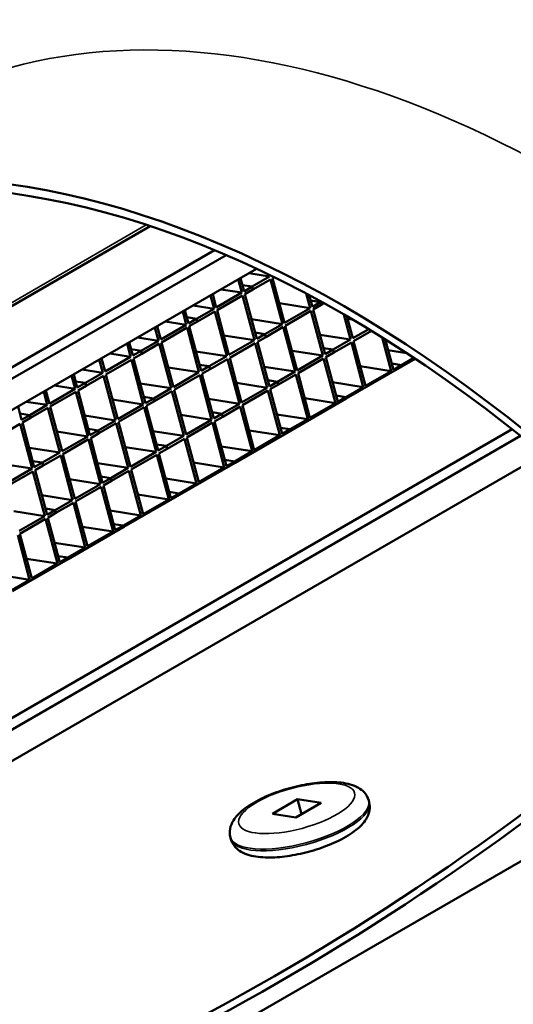
# Model space of a CAD drawing. Units: inches. Extents: x 0.9 to 50.1, y 0.7 to 32.1.
# Drawn here: x 37 to 37.2, y 27.2 to 27.6 of the extents above; entities that cross this region are included whole.
import ezdxf

# ---------------------------------------------------------------- set-up
doc = ezdxf.new("R2010")
doc.units = ezdxf.units.IN
doc.header["$LTSCALE"] = 3
doc.header["$MEASUREMENT"] = 0
doc.layers.add('Visible (ANSI)', color=7, linetype='Continuous', lineweight=50)
doc.layers.add('Visible Narrow (ANSI)', color=7, linetype='Continuous', lineweight=35)

msp = doc.modelspace()

# ---------------------------------------------------------------- linework, layer by layer
at = {"layer": 'Visible (ANSI)'}
for p, q in [((36.716878, 27.327628), (37.06052, 27.52603)), ((37.091129, 27.514588), (36.830676, 27.364215)), ((37.096651, 27.512255), (36.833276, 27.360195)), ((37.111208, 27.505715), (36.765574, 27.306164)), ((37.117441, 27.501986), (37.107463, 27.503553)), ((37.117441, 27.501986), (37.109133, 27.497189)), ((37.117209, 27.502856), (37.117441, 27.501986)), ((37.102489, 27.500682), (37.104183, 27.494331)), ((37.105244, 27.494944), (37.10355, 27.501294)), ((37.104449, 27.497925), (37.109133, 27.497189)), ((37.109133, 27.497189), (37.104449, 27.497925)), ((37.109133, 27.497189), (37.105244, 27.494944)), ((37.109495, 27.495829), (37.109133, 27.497189)), ((37.109495, 27.495829), (37.109133, 27.497189)), ((37.109495, 27.495829), (37.117804, 27.500625)), ((37.117804, 27.500625), (37.123487, 27.479314)), ((37.118865, 27.501238), (37.119627, 27.501678)), ((37.124548, 27.479926), (37.118865, 27.501238)), ((37.089231, 27.493027), (37.090925, 27.486676)), ((37.091985, 27.487289), (37.090292, 27.493639)), ((37.104183, 27.494331), (37.091985, 27.487289)), ((37.092348, 27.485929), (37.104546, 27.492971)), ((37.104183, 27.494331), (37.094205, 27.495898)), ((37.104546, 27.492971), (37.110229, 27.471659)), ((37.105606, 27.493583), (37.109495, 27.495829)), ((37.11129, 27.472271), (37.105606, 27.493583)), ((37.134903, 27.493878), (37.136746, 27.486968)), ((37.137806, 27.487581), (37.136329, 27.493119)), ((37.090925, 27.486676), (37.080946, 27.488244)), ((37.136746, 27.486968), (37.122055, 27.489276)), ((37.137011, 27.490562), (37.141695, 27.489826)), ((37.141695, 27.489826), (37.137011, 27.490562)), ((37.141695, 27.489826), (37.137806, 27.487581)), ((37.138169, 27.48622), (37.142058, 27.488466)), ((37.142041, 27.490025), (37.141695, 27.489826)), ((37.142058, 27.488466), (37.141695, 27.489826)), ((37.142058, 27.488466), (37.141695, 27.489826)), ((37.142058, 27.488466), (37.143432, 27.489259)), ((37.075973, 27.485372), (37.077666, 27.479022)), ((37.078727, 27.479634), (37.077034, 27.485985)), ((37.090925, 27.486676), (37.082616, 27.48188)), ((37.082979, 27.480519), (37.091287, 27.485316)), ((37.091287, 27.485316), (37.096971, 27.464004)), ((37.098031, 27.464617), (37.092348, 27.485929)), ((37.136746, 27.486968), (37.124548, 27.479926)), ((37.124911, 27.478566), (37.137108, 27.485608)), ((37.137108, 27.485608), (37.142792, 27.464296)), ((37.143852, 27.464909), (37.138169, 27.48622)), ((37.152854, 27.483936), (37.15605, 27.471951)), ((37.157111, 27.472563), (37.154301, 27.483098)), ((37.065469, 27.47198), (37.063775, 27.47833)), ((37.077666, 27.479022), (37.065469, 27.47198)), ((37.077666, 27.479022), (37.067688, 27.480589)), ((37.077932, 27.482615), (37.082616, 27.48188)), ((37.082616, 27.48188), (37.077932, 27.482615)), ((37.082616, 27.48188), (37.078727, 27.479634)), ((37.07909, 27.478274), (37.082979, 27.480519)), ((37.082979, 27.480519), (37.082616, 27.48188)), ((37.082979, 27.480519), (37.082616, 27.48188)), ((37.123487, 27.479314), (37.108796, 27.481621)), ((37.123487, 27.479314), (37.115179, 27.474517)), ((37.130594, 27.457254), (37.124911, 27.478566)), ((37.156958, 27.481545), (37.154617, 27.481913)), ((37.062715, 27.477718), (37.064408, 27.471367)), ((37.065832, 27.470619), (37.078029, 27.477661)), ((37.078029, 27.477661), (37.083713, 27.45635)), ((37.084773, 27.456962), (37.07909, 27.478274)), ((37.110229, 27.471659), (37.095538, 27.473967)), ((37.110495, 27.475252), (37.115179, 27.474517)), ((37.115179, 27.474517), (37.110495, 27.475252)), ((37.115179, 27.474517), (37.11129, 27.472271)), ((37.115542, 27.473156), (37.115179, 27.474517)), ((37.115542, 27.473156), (37.115179, 27.474517)), ((37.115542, 27.473156), (37.12385, 27.477953)), ((37.12385, 27.477953), (37.129533, 27.456642)), ((37.15605, 27.471951), (37.141359, 27.474258)), ((37.164676, 27.476931), (37.157111, 27.472563)), ((37.157473, 27.471203), (37.165998, 27.476125)), ((37.049456, 27.470063), (37.05115, 27.463713)), ((37.052211, 27.464325), (37.050517, 27.470675)), ((37.064408, 27.471367), (37.05443, 27.472934)), ((37.064408, 27.471367), (37.0561, 27.46657)), ((37.056462, 27.46521), (37.064771, 27.470007)), ((37.064771, 27.470007), (37.070454, 27.448695)), ((37.071515, 27.449307), (37.065832, 27.470619)), ((37.110229, 27.471659), (37.098031, 27.464617)), ((37.098394, 27.463256), (37.110592, 27.470299)), ((37.110592, 27.470299), (37.116275, 27.448987)), ((37.111652, 27.470911), (37.115542, 27.473156)), ((37.117336, 27.449599), (37.111652, 27.470911)), ((37.15605, 27.471951), (37.147741, 27.467154)), ((37.148104, 27.465794), (37.156413, 27.470591)), ((37.156413, 27.470591), (37.162096, 27.449279)), ((37.163157, 27.449891), (37.157473, 27.471203)), ((37.171073, 27.472989), (37.175354, 27.456933)), ((37.176415, 27.457546), (37.172542, 27.472068)), ((37.05115, 27.463713), (37.041172, 27.46528)), ((37.051416, 27.467306), (37.0561, 27.46657)), ((37.0561, 27.46657), (37.051416, 27.467306)), ((37.0561, 27.46657), (37.052211, 27.464325)), ((37.052573, 27.462965), (37.056462, 27.46521)), ((37.056462, 27.46521), (37.0561, 27.46657)), ((37.056462, 27.46521), (37.0561, 27.46657)), ((37.096971, 27.464004), (37.08228, 27.466312)), ((37.142792, 27.464296), (37.128101, 27.466604)), ((37.142792, 27.464296), (37.130594, 27.457254)), ((37.143057, 27.46789), (37.147741, 27.467154)), ((37.147741, 27.467154), (37.143057, 27.46789)), ((37.147741, 27.467154), (37.143852, 27.464909)), ((37.144215, 27.463548), (37.148104, 27.465794)), ((37.148104, 27.465794), (37.147741, 27.467154)), ((37.148104, 27.465794), (37.147741, 27.467154)), ((37.182768, 27.465506), (37.173922, 27.466896)), ((37.036198, 27.462408), (37.037892, 27.456058)), ((37.038952, 27.45667), (37.037259, 27.463021)), ((37.05115, 27.463713), (37.038952, 27.45667)), ((37.039315, 27.45531), (37.051513, 27.462352)), ((37.051513, 27.462352), (37.057196, 27.44104)), ((37.058257, 27.441653), (37.052573, 27.462965)), ((37.083978, 27.459943), (37.088662, 27.459207)), ((37.088662, 27.459207), (37.083978, 27.459943)), ((37.096971, 27.464004), (37.088662, 27.459207)), ((37.089025, 27.457847), (37.097334, 27.462644)), ((37.097334, 27.462644), (37.103017, 27.441332)), ((37.104078, 27.441945), (37.098394, 27.463256)), ((37.130957, 27.455894), (37.143154, 27.462936)), ((37.143154, 27.462936), (37.148838, 27.441624)), ((37.149898, 27.442236), (37.144215, 27.463548)), ((37.17562, 27.460527), (37.180304, 27.459791)), ((37.180304, 27.459791), (37.17562, 27.460527)), ((37.180304, 27.459791), (37.176415, 27.457546)), ((37.186238, 27.463217), (37.180304, 27.459791)), ((37.180485, 27.459111), (37.180304, 27.459791)), ((37.180485, 27.459111), (37.180304, 27.459791)), ((37.180485, 27.459111), (37.18687, 27.462797)), ((37.025694, 27.449016), (37.024001, 27.455366)), ((37.037892, 27.456058), (37.027913, 27.457625)), ((37.037892, 27.456058), (37.029583, 27.451261)), ((37.044998, 27.433998), (37.039315, 27.45531)), ((37.083713, 27.45635), (37.069022, 27.458657)), ((37.083713, 27.45635), (37.071515, 27.449307)), ((37.071878, 27.447947), (37.084075, 27.454989)), ((37.084075, 27.454989), (37.089759, 27.433678)), ((37.088662, 27.459207), (37.084773, 27.456962)), ((37.085136, 27.455602), (37.089025, 27.457847)), ((37.090819, 27.43429), (37.085136, 27.455602)), ((37.089025, 27.457847), (37.088662, 27.459207)), ((37.089025, 27.457847), (37.088662, 27.459207)), ((37.129533, 27.456642), (37.114842, 27.458949)), ((37.129533, 27.456642), (37.121225, 27.451845)), ((37.121588, 27.450484), (37.129896, 27.455281)), ((37.129896, 27.455281), (37.13558, 27.433969)), ((37.13664, 27.434582), (37.130957, 27.455894)), ((37.153969, 27.443802), (37.180485, 27.459111)), ((37.175354, 27.456933), (37.160663, 27.459241)), ((37.175354, 27.456933), (37.163157, 27.449891)), ((37.02294, 27.454754), (37.024633, 27.448403)), ((37.024899, 27.451997), (37.029583, 27.451261)), ((37.029583, 27.451261), (37.024899, 27.451997)), ((37.029583, 27.451261), (37.025694, 27.449016)), ((37.029946, 27.449901), (37.029583, 27.451261)), ((37.029946, 27.449901), (37.029583, 27.451261)), ((37.029946, 27.449901), (37.038254, 27.454698)), ((37.038254, 27.454698), (37.043938, 27.433386)), ((37.070454, 27.448695), (37.055763, 27.451003)), ((37.116275, 27.448987), (37.101584, 27.451294)), ((37.116541, 27.45258), (37.121225, 27.451845)), ((37.121225, 27.451845), (37.116541, 27.45258)), ((37.121225, 27.451845), (37.117336, 27.449599)), ((37.117699, 27.448239), (37.121588, 27.450484)), ((37.121588, 27.450484), (37.121225, 27.451845)), ((37.121588, 27.450484), (37.121225, 27.451845)), ((37.162096, 27.449279), (37.147405, 27.451586)), ((37.009682, 27.447099), (37.011375, 27.440749)), ((37.012436, 27.441361), (37.010742, 27.447711)), ((37.024633, 27.448403), (37.012436, 27.441361)), ((37.012799, 27.440001), (37.024996, 27.447043)), ((37.024633, 27.448403), (37.014655, 27.449971)), ((37.024996, 27.447043), (37.03068, 27.425731)), ((37.026057, 27.447655), (37.029946, 27.449901)), ((37.03174, 27.426343), (37.026057, 27.447655)), ((37.070454, 27.448695), (37.062146, 27.443898)), ((37.062509, 27.442538), (37.070817, 27.447335)), ((37.070817, 27.447335), (37.0765, 27.426023)), ((37.077561, 27.426635), (37.071878, 27.447947)), ((37.116275, 27.448987), (37.104078, 27.441945)), ((37.10444, 27.440584), (37.116638, 27.447627)), ((37.116638, 27.447627), (37.122321, 27.426315)), ((37.123382, 27.426927), (37.117699, 27.448239)), ((37.162096, 27.449279), (37.153788, 27.444482)), ((37.011375, 27.440749), (37.001397, 27.442316)), ((37.011375, 27.440749), (37.003067, 27.435952)), ((37.057196, 27.44104), (37.042505, 27.443348)), ((37.057196, 27.44104), (37.044998, 27.433998)), ((37.057462, 27.444634), (37.062146, 27.443898)), ((37.062146, 27.443898), (37.057462, 27.444634)), ((37.062146, 27.443898), (37.058257, 27.441653)), ((37.058619, 27.440292), (37.062509, 27.442538)), ((37.062509, 27.442538), (37.062146, 27.443898)), ((37.062509, 27.442538), (37.062146, 27.443898)), ((37.103017, 27.441332), (37.088326, 27.44364)), ((37.103017, 27.441332), (37.094708, 27.436535)), ((37.127452, 27.428492), (37.153969, 27.443802)), ((37.148838, 27.441624), (37.134147, 27.443932)), ((37.148838, 27.441624), (37.13664, 27.434582)), ((37.149103, 27.445218), (37.153788, 27.444482)), ((37.153788, 27.444482), (37.149103, 27.445218)), ((37.153788, 27.444482), (37.149898, 27.442236)), ((37.153969, 27.443802), (37.153788, 27.444482)), ((37.153969, 27.443802), (37.153788, 27.444482)), ((36.999178, 27.433706), (36.997484, 27.440057)), ((36.998383, 27.436687), (37.003067, 27.435952)), ((37.003067, 27.435952), (36.998383, 27.436687)), ((37.003429, 27.434591), (37.011738, 27.439388)), ((37.011738, 27.439388), (37.017421, 27.418076)), ((37.018482, 27.418689), (37.012799, 27.440001)), ((37.045361, 27.432638), (37.057559, 27.43968)), ((37.057559, 27.43968), (37.063242, 27.418368)), ((37.064303, 27.418981), (37.058619, 27.440292)), ((37.090024, 27.437271), (37.094708, 27.436535)), ((37.094708, 27.436535), (37.090024, 27.437271)), ((37.094708, 27.436535), (37.090819, 27.43429)), ((37.095071, 27.435175), (37.094708, 27.436535)), ((37.095071, 27.435175), (37.094708, 27.436535)), ((37.095071, 27.435175), (37.10338, 27.439972)), ((37.10338, 27.439972), (37.109063, 27.41866)), ((37.110124, 27.419272), (37.10444, 27.440584)), ((37.13558, 27.433969), (37.120889, 27.436277)), ((36.986282, 27.424691), (36.99848, 27.431734)), ((36.99848, 27.431734), (37.004163, 27.410422)), ((37.003067, 27.435952), (36.999178, 27.433706)), ((36.99954, 27.432346), (37.003429, 27.434591)), ((37.005224, 27.411034), (36.99954, 27.432346)), ((37.003429, 27.434591), (37.003067, 27.435952)), ((37.003429, 27.434591), (37.003067, 27.435952)), ((37.043938, 27.433386), (37.029247, 27.435693)), ((37.043938, 27.433386), (37.035629, 27.428589)), ((37.035992, 27.427228), (37.044301, 27.432025)), ((37.044301, 27.432025), (37.049984, 27.410714)), ((37.051045, 27.411326), (37.045361, 27.432638)), ((37.089759, 27.433678), (37.075068, 27.435985)), ((37.089759, 27.433678), (37.077561, 27.426635)), ((37.077924, 27.425275), (37.090121, 27.432317)), ((37.090121, 27.432317), (37.095805, 27.411005)), ((37.091182, 27.43293), (37.095071, 27.435175)), ((37.096865, 27.411618), (37.091182, 27.43293)), ((37.13558, 27.433969), (37.127271, 27.429172)), ((37.233069, 27.429208), (36.870045, 27.219616)), ((37.03068, 27.425731), (37.015989, 27.428039)), ((37.030945, 27.429325), (37.035629, 27.428589)), ((37.035629, 27.428589), (37.030945, 27.429325)), ((37.035629, 27.428589), (37.03174, 27.426343)), ((37.032103, 27.424983), (37.035992, 27.427228)), ((37.035992, 27.427228), (37.035629, 27.428589)), ((37.035992, 27.427228), (37.035629, 27.428589)), ((37.0765, 27.426023), (37.061809, 27.42833)), ((37.100936, 27.413183), (37.127452, 27.428492)), ((37.122321, 27.426315), (37.10763, 27.428622)), ((37.122587, 27.429908), (37.127271, 27.429172)), ((37.127271, 27.429172), (37.122587, 27.429908)), ((37.127271, 27.429172), (37.123382, 27.426927)), ((37.127452, 27.428492), (37.127271, 27.429172)), ((37.127452, 27.428492), (37.127271, 27.429172)), ((37.237093, 27.42601), (36.872645, 27.215595)), ((37.03068, 27.425731), (37.018482, 27.418689)), ((37.018845, 27.417328), (37.031042, 27.424371)), ((37.031042, 27.424371), (37.036726, 27.403059)), ((37.037786, 27.403671), (37.032103, 27.424983)), ((37.063508, 27.421962), (37.068192, 27.421226)), ((37.068192, 27.421226), (37.063508, 27.421962)), ((37.0765, 27.426023), (37.068192, 27.421226)), ((37.068555, 27.419866), (37.076863, 27.424663)), ((37.076863, 27.424663), (37.082547, 27.403351)), ((37.083607, 27.403963), (37.077924, 27.425275)), ((37.122321, 27.426315), (37.110124, 27.419272)), ((37.247826, 27.417263), (36.804944, 27.161564)), ((37.017421, 27.418076), (37.00273, 27.420384)), ((37.017421, 27.418076), (37.009113, 27.413279)), ((37.024528, 27.396017), (37.018845, 27.417328)), ((37.063242, 27.418368), (37.048551, 27.420676)), ((37.063242, 27.418368), (37.051045, 27.411326)), ((37.068192, 27.421226), (37.064303, 27.418981)), ((37.064666, 27.41762), (37.068555, 27.419866)), ((37.070349, 27.396309), (37.064666, 27.41762)), ((37.068555, 27.419866), (37.068192, 27.421226)), ((37.068555, 27.419866), (37.068192, 27.421226)), ((37.109063, 27.41866), (37.094372, 27.420968)), ((37.109063, 27.41866), (37.100755, 27.413863)), ((37.004163, 27.410422), (36.989472, 27.412729)), ((37.004429, 27.414015), (37.009113, 27.413279)), ((37.009113, 27.413279), (37.004429, 27.414015)), ((37.009113, 27.413279), (37.005224, 27.411034)), ((37.009476, 27.411919), (37.009113, 27.413279)), ((37.009476, 27.411919), (37.009113, 27.413279)), ((37.009476, 27.411919), (37.017784, 27.416716)), ((37.017784, 27.416716), (37.023467, 27.395404)), ((37.049984, 27.410714), (37.035293, 27.413021)), ((37.051407, 27.409966), (37.063605, 27.417008)), ((37.063605, 27.417008), (37.069288, 27.395696)), ((37.074419, 27.397874), (37.100936, 27.413183)), ((37.095805, 27.411005), (37.081114, 27.413313)), ((37.09607, 27.414599), (37.100755, 27.413863)), ((37.100755, 27.413863), (37.09607, 27.414599)), ((37.100755, 27.413863), (37.096865, 27.411618)), ((37.100936, 27.413183), (37.100755, 27.413863)), ((37.100936, 27.413183), (37.100755, 27.413863)), ((37.004163, 27.410422), (36.991965, 27.403379)), ((36.992328, 27.402019), (37.004526, 27.409061)), ((37.004526, 27.409061), (37.010209, 27.38775)), ((37.005586, 27.409674), (37.009476, 27.411919)), ((37.01127, 27.388362), (37.005586, 27.409674)), ((37.049984, 27.410714), (37.041675, 27.405917)), ((37.042038, 27.404556), (37.050347, 27.409353)), ((37.050347, 27.409353), (37.05603, 27.388041)), ((37.057091, 27.388654), (37.051407, 27.409966)), ((37.095805, 27.411005), (37.083607, 27.403963)), ((37.036726, 27.403059), (37.022035, 27.405367)), ((37.036991, 27.406652), (37.041675, 27.405917)), ((37.041675, 27.405917), (37.036991, 27.406652)), ((37.041675, 27.405917), (37.037786, 27.403671)), ((37.038149, 27.402311), (37.042038, 27.404556)), ((37.042038, 27.404556), (37.041675, 27.405917)), ((37.042038, 27.404556), (37.041675, 27.405917)), ((37.082547, 27.403351), (37.067856, 27.405658)), ((37.082547, 27.403351), (37.074238, 27.398554)), ((37.036726, 27.403059), (37.024528, 27.396017)), ((37.024891, 27.394656), (37.037088, 27.401699)), ((37.037088, 27.401699), (37.042772, 27.380387)), ((37.043832, 27.380999), (37.038149, 27.402311)), ((37.069554, 27.39929), (37.074238, 27.398554)), ((37.074238, 27.398554), (37.069554, 27.39929)), ((37.074238, 27.398554), (37.070349, 27.396309)), ((37.074419, 27.397874), (37.074238, 27.398554)), ((37.074419, 27.397874), (37.074238, 27.398554)), ((37.023467, 27.395404), (37.008776, 27.397712)), ((37.023467, 27.395404), (37.015159, 27.390607)), ((37.015522, 27.389247), (37.02383, 27.394044)), ((37.02383, 27.394044), (37.029514, 27.372732)), ((37.030574, 27.373345), (37.024891, 27.394656)), ((37.047903, 27.382564), (37.074419, 27.397874)), ((37.069288, 27.395696), (37.054597, 27.398004)), ((37.069288, 27.395696), (37.057091, 27.388654)), ((37.010209, 27.38775), (36.995518, 27.390057)), ((37.010475, 27.391343), (37.015159, 27.390607)), ((37.015159, 27.390607), (37.010475, 27.391343)), ((37.015159, 27.390607), (37.01127, 27.388362)), ((37.011633, 27.387002), (37.015522, 27.389247)), ((37.015522, 27.389247), (37.015159, 27.390607)), ((37.015522, 27.389247), (37.015159, 27.390607)), ((37.05603, 27.388041), (37.041339, 27.390349)), ((37.010209, 27.38775), (36.998012, 27.380707)), ((36.998374, 27.379347), (37.010572, 27.386389)), ((37.010572, 27.386389), (37.016255, 27.365078)), ((37.017316, 27.36569), (37.011633, 27.387002)), ((37.05603, 27.388041), (37.047722, 27.383245)), ((37.021386, 27.367255), (37.047903, 27.382564)), ((37.042772, 27.380387), (37.028081, 27.382694)), ((37.042772, 27.380387), (37.030574, 27.373345)), ((37.043037, 27.38398), (37.047722, 27.383245)), ((37.047722, 27.383245), (37.043037, 27.38398)), ((37.047722, 27.383245), (37.043832, 27.380999)), ((37.047903, 27.382564), (37.047722, 27.383245)), ((37.047903, 27.382564), (37.047722, 27.383245)), ((36.997314, 27.378735), (37.002997, 27.357423)), ((37.004058, 27.358035), (36.998374, 27.379347)), ((37.029514, 27.372732), (37.014823, 27.37504)), ((37.029514, 27.372732), (37.021205, 27.367935)), ((36.99487, 27.351946), (37.021386, 27.367255)), ((37.016255, 27.365078), (37.001564, 27.367385)), ((37.016521, 27.368671), (37.021205, 27.367935)), ((37.021205, 27.367935), (37.016521, 27.368671)), ((37.021205, 27.367935), (37.017316, 27.36569)), ((37.021386, 27.367255), (37.021205, 27.367935)), ((37.021386, 27.367255), (37.021205, 27.367935)), ((37.016255, 27.365078), (37.004058, 27.358035)), ((37.002997, 27.357423), (36.988306, 27.35973)), ((37.002997, 27.357423), (36.994689, 27.352626)), ((37.366281, 27.297691), (36.865485, 27.008557)), ((37.118725, 27.245769), (37.13071, 27.252689)), ((37.141973, 27.25092), (37.129988, 27.244)), ((37.13071, 27.252689), (37.141973, 27.25092)), ((37.13071, 27.252689), (37.132622, 27.245521)), ((37.164664, 27.252105), (37.164882, 27.251288)), ((37.129988, 27.244), (37.118725, 27.245769)), ((37.098719, 27.234518), (37.098936, 27.233702))]:
    msp.add_line(p, q, dxfattribs=at)
for centre, major_axis, ratio, start_param, end_param in [((37.152917, 26.970825), (-0.316593, 0.548355), 0.5773503, 4.1409361, 6.8546382), ((37.152917, 26.970825), (-0.314193, 0.544198), 0.5773503, 4.1409361, 6.8546382), ((36.725779, 28.651176), (-0.246911, -1.614309), 0.7390064, 0.3082189, 0.7321699), ((36.725779, 28.651176), (0.247502, 1.618172), 0.7390064, 3.4503611, 3.8744812)]:
    msp.add_ellipse(centre, major_axis=major_axis, ratio=ratio, start_param=start_param, end_param=end_param, dxfattribs=at)
for points, knots in [([(37.098719, 27.234518), (37.098365, 27.235846), (37.098338, 27.237241), (37.098829, 27.240036), (37.099423, 27.241381), (37.101372, 27.244538), (37.102981, 27.246165), (37.107242, 27.249589), (37.110083, 27.251314), (37.116198, 27.254315), (37.119404, 27.255609), (37.125997, 27.257793), (37.129373, 27.258695), (37.13607, 27.260065), (37.139389, 27.260533), (37.145773, 27.260984), (37.148823, 27.260955), (37.154625, 27.260256), (37.157338, 27.259584), (37.160728, 27.257609), (37.161642, 27.256925), (37.16344, 27.254993), (37.16426, 27.253621), (37.164664, 27.252105)], [2.2333507, 2.2333507, 2.2333507, 2.2333507, 2.3921673, 2.3921673, 2.5835416, 2.5835416, 2.8960769, 2.8960769, 3.2827097, 3.2827097, 3.6335117, 3.6335117, 3.9732699, 3.9732699, 4.3130085, 4.3130085, 4.6631277, 4.6631277, 5.0443193, 5.0443193, 5.1934936, 5.1934936, 5.3749433, 5.3749433, 5.3749433, 5.3749433]), ([(37.164882, 27.251288), (37.165235, 27.249961), (37.165262, 27.248566), (37.164771, 27.245771), (37.164177, 27.244425), (37.162228, 27.241269), (37.160619, 27.239642), (37.156358, 27.236218), (37.153517, 27.234493), (37.147402, 27.231492), (37.144196, 27.230198), (37.137603, 27.228013), (37.134227, 27.227112), (37.12753, 27.225742), (37.124211, 27.225274), (37.117827, 27.224823), (37.114777, 27.224852), (37.108975, 27.225551), (37.106262, 27.226223), (37.102872, 27.228198), (37.101958, 27.228882), (37.100161, 27.230814), (37.099341, 27.232186), (37.098936, 27.233702)], [5.3749433, 5.3749433, 5.3749433, 5.3749433, 5.53376, 5.53376, 5.7251342, 5.7251342, 6.0376695, 6.0376695, 6.4243023, 6.4243023, 6.7751043, 6.7751043, 7.1148626, 7.1148626, 7.4546011, 7.4546011, 7.8047203, 7.8047203, 8.1859119, 8.1859119, 8.3350862, 8.3350862, 8.516536, 8.516536, 8.516536, 8.516536])]:
    msp.add_open_spline(points, degree=3, knots=knots, dxfattribs=at)
at = {"layer": 'Visible Narrow (ANSI)'}
for p, q in [((36.718711, 27.330448), (37.058577, 27.526669)), ((36.765975, 27.306437), (37.111167, 27.505734)), ((36.805344, 27.161838), (37.247796, 27.417288))]:
    msp.add_line(p, q, dxfattribs=at)
for centre, major_axis, ratio, start_param, end_param in [((37.319971, 27.067273), (-0.353381, 0.612074), 0.5773503, 4.4973693, 6.498205), ((37.309812, 27.061408), (-0.343394, 0.594776), 0.5773503, 4.4777873, 6.517787), ((37.258983, 27.032062), (-0.316593, 0.548355), 0.5773503, 4.1501822, 6.2831853), ((37.131691, 27.243312), (0.032973, 0.008793), 0.3450664, 3.1415927, 6.2831853), ((37.131909, 27.242495), (0.032973, 0.008793), 0.3450664, 3.1415927, 6.2831853)]:
    msp.add_ellipse(centre, major_axis=major_axis, ratio=ratio, start_param=start_param, end_param=end_param, dxfattribs=at)
msp.add_ellipse((37.130349, 27.248345), major_axis=(-0.02761, -0.007363), ratio=0.3450664, dxfattribs=at)

doc.saveas('drawing.dxf')
